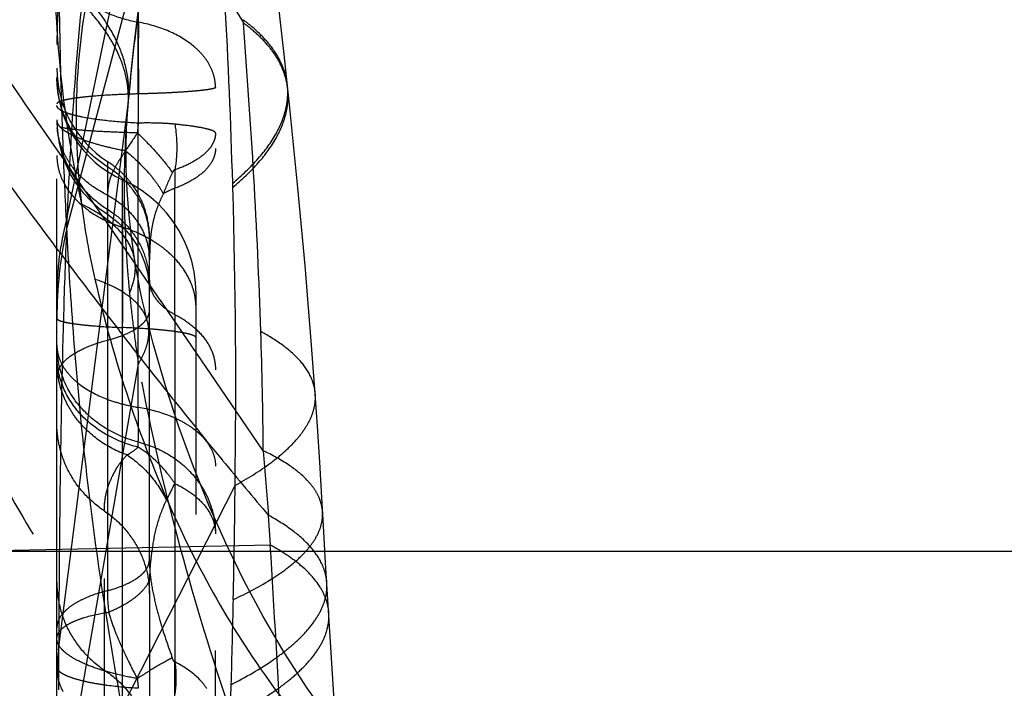
# Model space of a CAD drawing. Units: millimetres. Extents: x 0 to 420, y 0 to 297.
# Drawn here: x 91 to 94, y 150 to 152 of the extents above; entities that cross this region are included whole.
import ezdxf

# ---------------------------------------------------------------- set-up
doc = ezdxf.new("R2010")
doc.units = ezdxf.units.MM
doc.header["$LTSCALE"] = 23.1
doc.linetypes.add('DOT', pattern=[0.2, 0.1, -0.1])
doc.linetypes.add('HIDDEN', pattern=[0.2, 0.1, -0.1])
doc.layers.get('0').update_dxf_attribs({"linetype": 'CONTINUOUS'})
for name, color, linetype in [('608075125-000_CL', 7, 'CONTINUOUS'), ('608075125-000_HL', 7, 'CONTINUOUS'), ('DEFAULT_2', 6, 'HIDDEN')]:
    doc.layers.add(name, color=color, linetype=linetype)

msp = doc.modelspace()

# ---------------------------------------------------------------- linework, layer by layer
at = {"color": 9, "linetype": 'DOT'}
for p, q in [((90.8433, 151.6101), (91.2989, 153.7972)), ((91.1012, 152.064), (91.1013, 152.3216)), ((91.1013, 150.9381), (91.1012, 151.959)), ((91.4411, 151.7282), (91.4406, 151.7433)), ((90.9903, 151.6314), (90.9905, 151.6496)), ((90.9903, 151.6395), (90.9905, 151.6496)), ((91.1013, 150.7947), (91.1013, 150.8131)), ((91.0429, 149.8563), (91.4491, 150.6566)), ((90.9795, 148.0129), (90.9795, 150.5654)), ((91.2328, 147.8549), (91.2328, 150.0228)), ((91.4343, 149.9407), (91.4315, 149.8248))]:
    msp.add_line(p, q, dxfattribs=at)
for centre, radius, start, end in [((95.0414, 152.5746), 4.2418, 182.1234, 192.3397), ((66.7498, 151.0281), 24.7012, 1.65809, 3.17816), ((66.9721, 151.0101), 24.4795, 359.17246, 1.67989), ((93.4889, 151.989), 2.6112, 187.06, 193.0844), ((84.666, 153.8978), 7.3199, 333.25728, 333.78218), ((71.1148, 150.792), 20.3348, 358.46345, 359.61837), ((176.5528, 147.9398), 85.1418, 178.447372, 178.653413)]:
    msp.add_arc(centre, radius, start, end, dxfattribs=at)
for points, knots in [([(90.123, 152.6812), (90.1219, 152.5288), (90.1357, 152.2241), (90.2051, 151.7731), (90.3222, 151.3344), (90.4853, 150.9137), (90.6925, 150.5165), (90.9411, 150.1481), (91.2277, 149.8133), (91.4426, 149.6145), (91.555, 149.5223)], [0, 0, 0, 0, 0.127598, 0.254783, 0.381299, 0.507017, 0.6318, 0.755559, 0.878303, 1, 1, 1, 1]), ([(90.8434, 151.6105), (90.8387, 151.7036), (90.8307, 151.8839), (90.8203, 152.2203), (90.8167, 152.4636), (90.8154, 152.6198)], [0, 0, 0, 0, 0.277062, 0.535971, 1, 1, 1, 1]), ([(91.0661, 152.037), (91.0688, 152.0681), (91.0662, 152.1327), (91.0383, 152.2291), (90.9871, 152.3249), (90.9408, 152.3846), (90.9146, 152.4142)], [0, 0, 0, 0, 0.223988, 0.459408, 0.715837, 1, 1, 1, 1]), ([(90.9113, 152.3781), (90.8922, 152.2647), (90.87, 152.0275), (90.8825, 151.7895), (90.8976, 151.668)], [0, 0, 0, 0, 0.484368, 1, 1, 1, 1]), ([(91.0648, 152.0226), (91.0672, 152.0519), (91.064, 152.1131), (91.0352, 152.2041), (90.9836, 152.2943), (90.9374, 152.3503), (90.9113, 152.3781)], [0, 0, 0, 0, 0.221491, 0.455609, 0.71274, 1, 1, 1, 1]), ([(90.9905, 151.8022), (90.963, 151.8194), (90.9122, 151.8605), (90.8539, 151.9385), (90.8173, 152.028), (90.809, 152.0918), (90.809, 152.1234)], [0, 0, 0, 0, 0.253387, 0.50416, 0.752715, 1, 1, 1, 1]), ([(91.4406, 151.7433), (91.4733, 151.7707), (91.5311, 151.8252), (91.5975, 151.9145), (91.6299, 151.9918), (91.6392, 152.0516), (91.6386, 152.0805), (91.6371, 152.0946)], [0, 0, 0, 0, 0.305954, 0.567739, 0.793827, 0.898278, 1, 1, 1, 1]), ([(91.4411, 151.7282), (91.4741, 151.7557), (91.5324, 151.8106), (91.5989, 151.9007), (91.6311, 151.9786), (91.6402, 152.0387), (91.6397, 152.0678), (91.6382, 152.082)], [0, 0, 0, 0, 0.306608, 0.567911, 0.793728, 0.898205, 1, 1, 1, 1]), ([(90.809, 151.9708), (90.809, 151.9392), (90.8173, 151.8754), (90.8539, 151.7859), (90.9122, 151.7079), (90.963, 151.6668), (90.9905, 151.6496)], [0, 0, 0, 0, 0.247284, 0.49584, 0.746614, 1, 1, 1, 1]), ([(91.142, 151.5352), (91.1423, 151.562), (91.1357, 151.6157), (91.1053, 151.6906), (91.0559, 151.7547), (91.0132, 151.7879), (90.9902, 151.8016)], [0, 0, 0, 0, 0.25091, 0.499633, 0.748491, 1, 1, 1, 1]), ([(91.0443, 151.7557), (91.0443, 151.7557), (91.0443, 151.7554), (91.0442, 151.7549), (91.0442, 151.7541), (91.0442, 151.7524), (91.0442, 151.7495), (91.0441, 151.7451), (91.0441, 151.7394), (91.0441, 151.7326), (91.0441, 151.7245), (91.0441, 151.7115), (91.0441, 151.6923), (91.0442, 151.666), (91.0442, 151.6354), (91.0443, 151.601), (91.0444, 151.5628), (91.0445, 151.5057), (91.0444, 151.4278), (91.0443, 151.3284), (91.0442, 151.2597), (91.0441, 151.2244)], [0, 0, 0, 0, 0.000373, 0.001329, 0.00287, 0.004992, 0.010982, 0.019289, 0.029905, 0.042812, 0.057975, 0.075356, 0.116623, 0.16629, 0.223902, 0.288965, 0.360934, 0.439157, 0.61167, 0.800827, 1, 1, 1, 1]), ([(91.0887, 151.4665), (91.0855, 151.486), (91.0715, 151.5261), (91.0307, 151.5797), (90.9714, 151.6282), (90.9238, 151.6551), (90.8975, 151.6681)], [0, 0, 0, 0, 0.206312, 0.432809, 0.694386, 1, 1, 1, 1]), ([(90.9905, 151.6496), (91.0134, 151.6353), (91.0556, 151.6011), (91.1041, 151.5363), (91.1345, 151.462), (91.1414, 151.4089), (91.1414, 151.3826)], [0, 0, 0, 0, 0.253398, 0.504183, 0.752708, 1, 1, 1, 1]), ([(90.8433, 151.6101), (90.832, 151.5667), (90.8148, 151.479), (90.809, 151.3898), (90.809, 151.3455)], [0, 0, 0, 0, 0.502418, 1, 1, 1, 1]), ([(91.043, 149.8564), (91.0153, 150.0134), (90.9635, 150.3203), (90.9058, 150.7714), (90.867, 151.1991), (90.85, 151.4763), (90.8433, 151.6101)], [0, 0, 0, 0, 0.270757, 0.528433, 0.772354, 1, 1, 1, 1]), ([(91.1352, 151.2435), (91.1331, 151.2516), (91.1274, 151.2678), (91.1094, 151.2991), (91.0739, 151.3352), (91.0159, 151.3709), (90.9706, 151.3893), (90.9455, 151.3979)], [0, 0, 0, 0, 0.098935, 0.200954, 0.424403, 0.687601, 1, 1, 1, 1]), ([(90.9455, 151.3979), (90.9794, 151.2515), (91.0583, 150.9693), (91.2129, 150.5693), (91.399, 150.2057), (91.5468, 149.9844), (91.6253, 149.8812)], [0, 0, 0, 0, 0.269267, 0.524407, 0.767548, 1, 1, 1, 1]), ([(91.309, 151.1873), (91.309, 151.1897), (91.3046, 151.1933), (91.2981, 151.1963), (91.29, 151.1991), (91.2798, 151.2018), (91.2619, 151.2056), (91.2346, 151.21), (91.1961, 151.2145), (91.1319, 151.2201), (91.0804, 151.2229), (91.0443, 151.2244)], [0, 0, 0, 0, 0.027478, 0.051235, 0.08263, 0.12181, 0.168683, 0.284761, 0.429002, 0.598604, 1, 1, 1, 1]), ([(91.1013, 150.8131), (91.0602, 150.8234), (90.9817, 150.8562), (90.886, 150.9372), (90.8236, 151.0422), (90.809, 151.1217), (90.809, 151.1607)], [0, 0, 0, 0, 0.261132, 0.514506, 0.759845, 1, 1, 1, 1]), ([(90.809, 151.1607), (90.809, 151.1481), (90.8128, 151.1221), (90.8291, 151.085), (90.8554, 151.0502), (90.9047, 151.0062), (90.9687, 150.9727), (91.0411, 150.9492), (91.0808, 150.9407), (91.1013, 150.9374)], [0, 0, 0, 0, 0.095495, 0.195784, 0.304312, 0.42326, 0.693346, 0.843102, 1, 1, 1, 1]), ([(91.1013, 150.7947), (91.0604, 150.8044), (90.9826, 150.8348), (90.8869, 150.9108), (90.8338, 150.9946), (90.8126, 151.0672), (90.809, 151.1043), (90.809, 151.1227)], [0, 0, 0, 0, 0.266947, 0.522195, 0.764746, 0.882936, 1, 1, 1, 1]), ([(91.0614, 150.7663), (91.025, 150.7793), (90.9563, 150.8149), (90.8873, 150.8817), (90.8472, 150.9444), (90.8182, 151.0109), (90.809, 151.0653), (90.809, 151.1011)], [0, 0, 0, 0, 0.260284, 0.513042, 0.636915, 0.759194, 1, 1, 1, 1]), ([(91.4491, 150.6566), (91.4937, 150.6812), (91.5559, 150.7196), (91.6278, 150.7778), (91.6695, 150.8194), (91.7017, 150.8611), (91.7243, 150.9029), (91.7369, 150.9447), (91.7385, 150.9727), (91.7375, 150.9861)], [0, 0, 0, 0, 0.332989, 0.475755, 0.603372, 0.717082, 0.818923, 0.911878, 1, 1, 1, 1]), ([(91.1013, 150.9381), (91.1392, 150.932), (91.1941, 150.9178), (91.2599, 150.8874), (91.3013, 150.861), (91.3349, 150.8309), (91.3599, 150.7979), (91.3754, 150.7626), (91.3789, 150.738), (91.3789, 150.726)], [0, 0, 0, 0, 0.306358, 0.446956, 0.576991, 0.695905, 0.804394, 0.904533, 1, 1, 1, 1]), ([(91.1013, 150.8131), (91.1023, 150.8305), (91.1029, 150.872), (91.102, 150.9135), (91.1013, 150.9374)], [0, 0, 0, 0, 0.422041, 1, 1, 1, 1]), ([(90.9795, 150.5654), (90.9535, 150.5828), (90.9056, 150.6239), (90.8509, 150.7004), (90.8168, 150.7872), (90.809, 150.8488), (90.809, 150.8794)], [0, 0, 0, 0, 0.253236, 0.503954, 0.752573, 1, 1, 1, 1]), ([(91.1013, 150.8131), (91.1403, 150.8032), (91.2149, 150.7724), (91.2913, 150.7075), (91.336, 150.6444), (91.3606, 150.5931), (91.3755, 150.5389), (91.3789, 150.5016), (91.3789, 150.4831)], [0, 0, 0, 0, 0.260579, 0.513576, 0.637374, 0.759373, 0.880036, 1, 1, 1, 1]), ([(91.0614, 150.7663), (91.0647, 150.7682), (91.0787, 150.7767), (91.0917, 150.7867), (91.1013, 150.7947)], [0, 0, 0, 0, 0.234088, 1, 1, 1, 1]), ([(91.2328, 150.664), (91.224, 150.6773), (91.1872, 150.7273), (91.1402, 150.7701), (91.1013, 150.7947)], [0, 0, 0, 0, 0.257247, 1, 1, 1, 1]), ([(90.9794, 150.5652), (90.9795, 150.5813), (90.9816, 150.6103), (90.9918, 150.6519), (91.0048, 150.6834), (91.0179, 150.7089), (91.034, 150.736), (91.0495, 150.7549), (91.0614, 150.7663)], [0, 0, 0, 0, 0.216626, 0.390009, 0.57556, 0.674227, 0.777317, 1, 1, 1, 1]), ([(91.0614, 150.7663), (91.0911, 150.7467), (91.146, 150.698), (91.1865, 150.6369), (91.2029, 150.6039)], [0, 0, 0, 0, 0.49178, 1, 1, 1, 1]), ([(91.2328, 150.664), (91.2543, 150.6538), (91.2935, 150.6311), (91.3411, 150.5874), (91.3717, 150.5373), (91.3789, 150.5006), (91.3789, 150.4831)], [0, 0, 0, 0, 0.291929, 0.552744, 0.785127, 1, 1, 1, 1]), ([(91.1414, 150.267), (91.1414, 150.2956), (91.1433, 150.3529), (91.1521, 150.4385), (91.1696, 150.5233), (91.1902, 150.5777), (91.2029, 150.6039)], [0, 0, 0, 0, 0.248774, 0.497641, 0.746966, 1, 1, 1, 1]), ([(90.9794, 150.5652), (91.0041, 150.5487), (91.0495, 150.5097), (91.1015, 150.4371), (91.134, 150.3546), (91.1414, 150.2961), (91.1414, 150.267)], [0, 0, 0, 0, 0.253248, 0.503991, 0.752557, 1, 1, 1, 1]), ([(91.4422, 150.2467), (91.4914, 150.2695), (91.5599, 150.3052), (91.6396, 150.3606), (91.6857, 150.4001), (91.7214, 150.4398), (91.7469, 150.4798), (91.7617, 150.52), (91.7642, 150.5472), (91.7636, 150.5603)], [0, 0, 0, 0, 0.344496, 0.489433, 0.617294, 0.729534, 0.82835, 0.916996, 1, 1, 1, 1]), ([(90.809, 150.3075), (90.809, 150.2769), (90.8168, 150.2152), (90.8509, 150.1284), (90.9056, 150.0519), (90.9535, 150.0109), (90.9795, 149.9934)], [0, 0, 0, 0, 0.247427, 0.496045, 0.746763, 1, 1, 1, 1]), ([(91.4345, 149.9407), (91.4872, 149.9676), (91.5608, 150.0098), (91.6463, 150.0744), (91.6961, 150.1207), (91.7349, 150.1673), (91.7623, 150.2141), (91.7779, 150.2611), (91.78, 150.2928), (91.779, 150.308)], [0, 0, 0, 0, 0.335871, 0.479493, 0.607564, 0.721199, 0.822272, 0.913758, 1, 1, 1, 1]), ([(91.4317, 149.8248), (91.4601, 149.8392), (91.5136, 149.868), (91.5871, 149.9141), (91.6496, 149.9608), (91.7009, 150.008), (91.7407, 150.0555), (91.7688, 150.1033), (91.7848, 150.1513), (91.7871, 150.1837), (91.7861, 150.1991)], [0, 0, 0, 0, 0.176525, 0.33664, 0.480479, 0.608534, 0.721958, 0.822762, 0.914003, 1, 1, 1, 1]), ([(90.9795, 149.9934), (91.0042, 149.9772), (91.0501, 149.939), (91.1024, 149.8667), (91.1348, 149.7837), (91.1419, 149.7246), (91.1417, 149.6951)], [0, 0, 0, 0, 0.251333, 0.500624, 0.749705, 1, 1, 1, 1])]:
    msp.add_open_spline(points, degree=3, knots=knots, dxfattribs=at)
at = {"layer": '608075125-000_CL', "color": 9, "linetype": 'CONTINUOUS'}
msp.add_line((89.6987, 150.4205), (119.2869, 150.4205), dxfattribs=at)
at = {"layer": '608075125-000_HL', "color": 6, "linetype": 'HIDDEN'}
for p, q in [((90.809, 149.4488), (90.809, 153.623)), ((91.3789, 143.1332), (91.3789, 152.5406)), ((91.6251, 152.2055), (91.6048, 152.3856)), ((91.6458, 152.0133), (91.6251, 152.2055)), ((91.0648, 152.0224), (91.0661, 152.037)), ((91.6748, 151.7259), (91.6458, 152.0133)), ((91.2333, 151.2716), (91.2333, 151.7244)), ((91.1414, 150.3898), (91.142, 151.5384)), ((91.142, 151.5427), (91.142, 151.5461)), ((91.1341, 151.4223), (91.1396, 151.3877)), ((91.1396, 151.3877), (91.1414, 151.3527)), ((91.309, 145.9329), (91.309, 151.3455)), ((91.7375, 150.9861), (91.7231, 151.1764)), ((91.7456, 150.8697), (91.7375, 150.9862)), ((91.7539, 150.741), (91.7456, 150.8697)), ((91.7613, 150.6138), (91.7539, 150.741)), ((91.7663, 150.5112), (91.7613, 150.6138)), ((91.774, 150.3786), (91.7663, 150.5112)), ((91.845, 149.2581), (91.774, 150.3786)), ((91.1414, 150.267), (91.1414, 147.889))]:
    msp.add_line(p, q, dxfattribs=at)
for points in [[(91.0661, 152.037), (91.0684, 152.0627), (91.076, 152.1425), (91.0843, 152.2214), (91.0934, 152.2997), (91.1031, 152.3767), (91.1134, 152.4517), (91.1218, 152.5078)], [(91.0887, 151.4665), (91.0863, 151.4814), (91.0753, 151.5608), (91.067, 151.6394), (91.0613, 151.7169), (91.0583, 151.793), (91.0578, 151.8674), (91.0596, 151.9398), (91.0638, 152.0102), (91.0648, 152.0226)], [(90.809, 151.9663), (90.811, 151.926), (90.8171, 151.8862), (90.8271, 151.8473), (90.8409, 151.8097), (90.8584, 151.7737), (90.8793, 151.7398), (90.9034, 151.7082), (90.9305, 151.6792), (90.9602, 151.6531), (90.9903, 151.6314)], [(91.309, 151.3457), (91.3073, 151.3852), (91.3021, 151.4244), (91.2935, 151.4629), (91.2815, 151.5005), (91.2663, 151.5369), (91.2481, 151.5718), (91.2268, 151.6049), (91.2028, 151.6361), (91.1761, 151.665), (91.147, 151.6914), (91.1158, 151.7152), (91.0827, 151.7361), (91.0478, 151.7541), (91.0442, 151.7558)], [(91.7231, 151.1764), (91.7122, 151.3106), (91.7006, 151.447), (91.6748, 151.7259)], [(90.9903, 151.6314), (91.0018, 151.6235), (91.0294, 151.6015), (91.0545, 151.5767), (91.0769, 151.5495), (91.0962, 151.5201), (91.1122, 151.4889)], [(91.1122, 151.4889), (91.1249, 151.4561), (91.1341, 151.4223)], [(91.1352, 151.2434), (91.1339, 151.2488), (91.1248, 151.2858), (91.116, 151.324), (91.1075, 151.3639), (91.0994, 151.4052), (91.0919, 151.4473), (91.0887, 151.4663)], [(91.862, 149.7223), (91.7981, 149.804), (91.7086, 149.9289), (91.6256, 150.0568), (91.5498, 150.1857), (91.4804, 150.3156), (91.4155, 150.4491), (91.3551, 150.5857), (91.2994, 150.7243), (91.2476, 150.8672), (91.1994, 151.0152), (91.1554, 151.1669), (91.1352, 151.2435)]]:
    msp.add_lwpolyline(points, dxfattribs=at)
for centre, radius, start, end in [((91.209, 152.1563), 0.4, 180.0121, 236.896), ((91.2089, 152.1202), 0.3999, 180, 245.6975), ((91.1891, 152.0391), 0.4767, 247.97, 252.3156)]:
    msp.add_arc(centre, radius, start, end, dxfattribs=at)
for points, knots in [([(90.809, 151.8425), (90.809, 151.8267), (90.8129, 151.7946), (90.836, 151.7314), (90.8692, 151.6904), (90.8952, 151.6672)], [0, 0, 0, 0, 0.236175, 0.4791, 1, 1, 1, 1]), ([(91.142, 151.5461), (91.142, 151.5737), (91.1351, 151.6288), (91.1047, 151.7059), (91.0556, 151.7719), (91.0131, 151.8063), (90.9902, 151.8206)], [0, 0, 0, 0, 0.253668, 0.503874, 0.751935, 1, 1, 1, 1]), ([(91.2328, 151.7247), (91.229, 151.7233), (91.2146, 151.7176), (91.2008, 151.7107), (91.1912, 151.7048)], [0, 0, 0, 0, 0.264657, 1, 1, 1, 1]), ([(90.8952, 151.6672), (90.9032, 151.6601), (90.9382, 151.6317), (90.9785, 151.61), (91.0103, 151.5972)], [0, 0, 0, 0, 0.238902, 1, 1, 1, 1]), ([(91.1414, 151.3954), (91.1414, 151.3792), (91.1498, 151.3448), (91.1714, 151.3174), (91.1843, 151.3051)], [0, 0, 0, 0, 0.475858, 1, 1, 1, 1]), ([(91.1843, 151.3051), (91.1877, 151.3019), (91.2026, 151.2889), (91.2194, 151.2781), (91.2328, 151.2712)], [0, 0, 0, 0, 0.23953, 1, 1, 1, 1]), ([(90.809, 151.2575), (90.809, 151.2553), (90.8129, 151.2521), (90.8187, 151.2494), (90.8259, 151.2469), (90.835, 151.2445), (90.8508, 151.2411), (90.8751, 151.2373), (90.9094, 151.2333), (90.9665, 151.2282), (91.0122, 151.2257), (91.0443, 151.2244)], [0, 0, 0, 0, 0.027473, 0.051218, 0.082589, 0.121753, 0.168619, 0.284686, 0.428901, 0.598571, 1, 1, 1, 1]), ([(90.8441, 150.1546), (90.8529, 150.1602), (90.8735, 150.1705), (90.9234, 150.1884), (90.9653, 150.197), (90.9951, 150.2017)], [0, 0, 0, 0, 0.197131, 0.431755, 1, 1, 1, 1]), ([(90.8104, 150.1167), (90.8114, 150.1201), (90.8153, 150.1292), (90.8267, 150.1425), (90.8377, 150.1506), (90.8441, 150.1546)], [0, 0, 0, 0, 0.208816, 0.566313, 1, 1, 1, 1]), ([(91.2328, 150.0228), (91.2356, 150.0044), (91.2381, 149.9655), (91.2354, 149.9267), (91.2328, 149.9067)], [0, 0, 0, 0, 0.480409, 1, 1, 1, 1])]:
    msp.add_open_spline(points, degree=3, knots=knots, dxfattribs=at)
msp.add_open_spline([(90.809, 150.1065), (90.809, 150.1099), (90.8095, 150.1134), (90.8104, 150.1167)], degree=3, dxfattribs=at)
at = {"layer": 'DEFAULT_2', "color": 6, "linetype": 'DOT'}
for p, q in [((90.8433, 151.5749), (91.2552, 153.1297)), ((91.122, 152.9141), (91.4789, 152.3188)), ((91.1012, 152.8211), (91.1013, 152.3216)), ((91.4789, 152.3188), (91.4776, 152.3306)), ((91.6385, 152.0821), (91.6384, 152.0826)), ((91.1012, 152.064), (91.1012, 151.959)), ((90.8347, 151.8266), (90.6955, 152.0288)), ((90.8153, 150.0663), (91.0636, 152.0158)), ((91.0621, 151.9993), (91.0648, 152.0224)), ((91.0642, 152.0225), (91.0636, 152.0158)), ((91.0655, 152.0373), (91.0642, 152.0225)), ((91.0648, 152.0224), (91.0648, 152.0226)), ((90.9445, 151.667), (90.8347, 151.8267)), ((90.9905, 151.8212), (90.9905, 150.2789)), ((91.2328, 151.7911), (91.2328, 151.7247)), ((90.9905, 151.7006), (90.9903, 151.6314)), ((90.9848, 151.6082), (90.9445, 151.6669)), ((91.0842, 151.4633), (90.9848, 151.6082)), ((91.0445, 149.4608), (91.0443, 151.5849)), ((91.142, 151.5384), (91.1414, 151.5427)), ((91.1833, 151.3185), (91.0842, 151.4633)), ((91.0887, 151.4663), (91.0887, 151.4665)), ((91.2108, 151.2784), (91.1833, 151.3186)), ((90.8328, 151.2712), (90.8325, 151.2576)), ((91.3789, 151.0326), (91.2108, 151.2784)), ((91.2328, 151.2712), (91.2328, 150.0228)), ((91.1352, 151.2434), (91.1352, 151.2435)), ((90.8207, 149.4632), (91.1017, 151.0938)), ((91.5506, 150.7814), (91.3789, 151.0327)), ((91.4047, 150.7472), (91.3481, 150.8159)), ((91.5759, 150.4426), (91.5695, 150.5492)), ((91.5759, 150.4426), (89.7132, 150.4031)), ((91.7791, 150.3079), (91.779, 150.309)), ((91.7861, 150.1991), (91.7861, 150.1993))]:
    msp.add_line(p, q, dxfattribs=at)
for centre, radius, start, end in [((93.1058, 152.2393), 2.2968, 153.9193, 179.9563), ((91.3948, 152.0687), 0.2437, 6.2398, 8.0224), ((91.1939, 148.5053), 3.5598, 91.4914, 92.5291), ((94.3951, 151.7111), 3.3455, 174.7733, 175.0575), ((90.6975, 152.0695), 0.37, 351.6518, 354.9572), ((91.0914, 151.9681), 0.2824, 180.0104, 180.5074), ((91.1106, 151.9684), 0.3016, 180.5386, 185.0812), ((95.3004, 149.0625), 5.0835, 145.7469, 146.6162), ((92.3804, 151.2404), 1.2767, 154.9394, 158.6703), ((92.2983, 151.2572), 1.4893, 167.681, 179.959), ((115.9101, 150.558), 25.0874, 177.67686, 178.37089), ((90.9093, 151.1357), 0.4687, 60.2735, 63.4515), ((90.9184, 151.1516), 0.4504, 58.6542, 60.2699), ((90.9309, 151.1718), 0.4266, 54.7965, 58.6823), ((108.6593, 164.8283), 22.2724, 216.73224, 217.06529), ((95.1935, 151.7515), 4.1433, 183.3635, 184.4625), ((90.9091, 151.4677), 0.2323, 0.0059, 5.6476), ((95.3845, 151.7664), 4.3348, 184.4623, 185.5393), ((108.1487, 164.4415), 21.6318, 217.06286, 217.71624), ((91.0887, 151.2885), 0.0533, 349.3355, 1.4087), ((107.6215, 164.0336), 20.9653, 217.71565, 218.18077), ((73.6121, 150.6249), 17.9391, 0.49988, 1.86812), ((106.5438, 163.1823), 19.5919, 218.17216, 218.95778), ((105.7929, 162.5763), 18.6269, 218.96055, 219.15157), ((114.5597, 152.5359), 23.0759, 184.36054, 184.93894), ((104.4447, 161.467), 16.8811, 219.42374, 220.29687), ((91.6819, 150.2809), 0.6914, 180.1668, 186.5754), ((91.5124, 149.972), 0.7034, 172.2949, 179.9832), ((118.5233, 149.9382), 27.7083, 179.7353, 180.03211), ((90.9705, 150.0017), 0.1615, 178.6814, 186.5118), ((92.6722, 147.4988), 2.924, 121.5666, 122.5717), ((90.9783, 150.0026), 0.1694, 186.5422, 194.1947)]:
    msp.add_arc(centre, radius, start, end, dxfattribs=at)
for points, knots in [([(90.8093, 151.5077), (90.7278, 151.6169), (90.5664, 151.8373), (90.3298, 152.1729), (90.0984, 152.5136), (89.9104, 152.8014), (89.7632, 153.0337), (89.6545, 153.2088), (89.5475, 153.3849), (89.46, 153.5324), (89.3909, 153.6507), (89.3396, 153.7396), (89.2973, 153.8139), (89.2638, 153.8737), (89.2387, 153.9189), (89.2135, 153.9649), (89.1802, 154.0291), (89.1403, 154.1118), (89.094, 154.2105), (89.0625, 154.2752), (89.0471, 154.3068)], [0, 0, 0, 0, 0.123382, 0.247436, 0.371865, 0.496436, 0.558711, 0.62095, 0.683151, 0.745279, 0.776277, 0.80724, 0.838224, 0.853742, 0.869297, 0.885044, 0.901247, 0.934817, 0.968186, 1, 1, 1, 1]), ([(90.6955, 152.0288), (90.6242, 152.1323), (90.4823, 152.3378), (90.2701, 152.6434), (90.0601, 152.944), (89.8869, 153.1914), (89.7499, 153.3866), (89.6483, 153.5303), (89.5474, 153.671), (89.4467, 153.808), (89.3627, 153.9196), (89.2965, 154.0078), (89.2317, 154.0933), (89.1518, 154.1938), (89.0835, 154.2685), (89.0491, 154.3028)], [0, 0, 0, 0, 0.134289, 0.266759, 0.397275, 0.525841, 0.589305, 0.652021, 0.713756, 0.774224, 0.833559, 0.862968, 0.892063, 0.948096, 1, 1, 1, 1]), ([(91.0429, 153.2491), (91.0126, 153.1276), (90.9589, 152.8707), (90.9029, 152.4657), (90.8652, 152.0295), (90.8496, 151.7291), (90.8433, 151.5749)], [0, 0, 0, 0, 0.222364, 0.465793, 0.725861, 1, 1, 1, 1]), ([(90.8224, 152.5091), (90.8316, 152.486), (90.8607, 152.4407), (90.9249, 152.3863), (91.007, 152.3447), (91.0688, 152.3276), (91.1013, 152.3216)], [0, 0, 0, 0, 0.214217, 0.452561, 0.716133, 1, 1, 1, 1]), ([(91.1202, 152.4973), (91.1149, 152.4626), (91.0931, 152.3097), (91.0763, 152.1561), (91.0655, 152.0373)], [0, 0, 0, 0, 0.227429, 1, 1, 1, 1]), ([(91.6361, 152.1027), (91.6332, 152.1234), (91.6215, 152.1655), (91.5882, 152.2249), (91.5395, 152.2811), (91.4996, 152.3144), (91.4776, 152.3306)], [0, 0, 0, 0, 0.220237, 0.454229, 0.71185, 1, 1, 1, 1]), ([(91.3789, 152.0871), (91.3789, 152.1003), (91.3754, 152.1273), (91.3601, 152.1663), (91.3352, 152.2028), (91.2888, 152.2487), (91.2107, 152.2943), (91.1394, 152.3148), (91.1013, 152.3216)], [0, 0, 0, 0, 0.101162, 0.206145, 0.317573, 0.437409, 0.703381, 1, 1, 1, 1]), ([(91.1018, 152.3215), (91.1018, 152.3027), (91.1016, 152.2628), (91.1014, 152.1769), (91.1019, 152.1099), (91.1018, 152.064)], [0, 0, 0, 0, 0.218844, 0.465466, 1, 1, 1, 1]), ([(91.6256, 152.1385), (91.6199, 152.1549), (91.6047, 152.1879), (91.5724, 152.2343), (91.5301, 152.2787), (91.497, 152.3056), (91.479, 152.3188)], [0, 0, 0, 0, 0.221597, 0.458551, 0.716521, 1, 1, 1, 1]), ([(91.5417, 151.2097), (91.5357, 151.3952), (91.5186, 151.7652), (91.4933, 152.1346), (91.479, 152.3187)], [0, 0, 0, 0, 0.50135, 1, 1, 1, 1]), ([(91.6382, 152.0825), (91.6377, 152.0873), (91.6351, 152.1062), (91.6303, 152.1249), (91.6256, 152.1385)], [0, 0, 0, 0, 0.248376, 1, 1, 1, 1]), ([(91.3789, 152.0871), (91.3789, 152.0864), (91.377, 152.0849), (91.3733, 152.0836), (91.3669, 152.0819), (91.3583, 152.0803), (91.3473, 152.0786), (91.3281, 152.0762), (91.2989, 152.0734), (91.2581, 152.0703), (91.2106, 152.0676), (91.1575, 152.0654), (91.1204, 152.0644), (91.1012, 152.064)], [0, 0, 0, 0, 0.007157, 0.021748, 0.044741, 0.076259, 0.116154, 0.164184, 0.283454, 0.430767, 0.602268, 0.793835, 1, 1, 1, 1]), ([(91.0368, 152.0617), (91.0056, 152.0603), (90.9613, 152.0577), (90.906, 152.0525), (90.8729, 152.0484), (90.8494, 152.0445), (90.8341, 152.041), (90.8253, 152.0386), (90.8183, 152.036), (90.8127, 152.0333), (90.809, 152.0301), (90.809, 152.0279)], [0, 0, 0, 0, 0.401653, 0.571005, 0.714877, 0.830682, 0.877457, 0.916544, 0.947921, 0.97179, 1, 1, 1, 1]), ([(90.8105, 152.0167), (90.8103, 152.0171), (90.8094, 152.0189), (90.809, 152.0209), (90.809, 152.0224)], [0, 0, 0, 0, 0.264476, 1, 1, 1, 1]), ([(90.9013, 151.9803), (90.8895, 151.9827), (90.8685, 151.9874), (90.8412, 151.996), (90.822, 152.0048), (90.8127, 152.0126), (90.8105, 152.0167)], [0, 0, 0, 0, 0.36174, 0.649555, 0.86045, 1, 1, 1, 1]), ([(91.1012, 151.959), (91.0645, 151.9607), (90.9976, 151.9655), (90.9311, 151.9745), (90.9013, 151.9803)], [0, 0, 0, 0, 0.547503, 1, 1, 1, 1]), ([(91.0621, 151.9993), (91.0586, 151.9589), (91.0479, 151.7955), (91.0502, 151.6314), (91.0574, 151.5084)], [0, 0, 0, 0, 0.247643, 1, 1, 1, 1]), ([(90.809, 151.968), (90.8091, 151.9661), (90.8094, 151.9631), (90.8105, 151.9591), (90.8126, 151.9549), (90.8163, 151.9498), (90.8197, 151.9459), (90.8217, 151.944)], [0, 0, 0, 0, 0.206415, 0.32581, 0.444688, 0.703384, 1, 1, 1, 1]), ([(90.9905, 151.7006), (90.9654, 151.7128), (90.9186, 151.7416), (90.8708, 151.7902), (90.8425, 151.834), (90.8263, 151.8684), (90.8152, 151.9044), (90.8113, 151.9292), (90.8102, 151.9417)], [0, 0, 0, 0, 0.26618, 0.519045, 0.641666, 0.761875, 0.880323, 1, 1, 1, 1]), ([(90.8213, 151.9441), (90.8256, 151.94), (90.8361, 151.9317), (90.8475, 151.9248), (90.854, 151.9213)], [0, 0, 0, 0, 0.446377, 1, 1, 1, 1]), ([(91.0987, 151.9239), (91.0669, 151.9245), (91.0079, 151.9263), (90.9377, 151.93), (90.8899, 151.9339), (90.8617, 151.9369), (90.8394, 151.9401), (90.8266, 151.9426), (90.8213, 151.9441)], [0, 0, 0, 0, 0.342625, 0.635636, 0.757248, 0.859579, 0.940905, 1, 1, 1, 1]), ([(91.1012, 151.959), (91.1007, 151.9531), (91.0998, 151.9414), (91.0987, 151.9296), (91.0986, 151.9237)], [0, 0, 0, 0, 0.498233, 1, 1, 1, 1]), ([(91.2328, 151.9551), (91.2227, 151.9561), (91.2018, 151.9577), (91.1579, 151.9596), (91.1242, 151.9596), (91.1012, 151.959)], [0, 0, 0, 0, 0.231718, 0.476502, 1, 1, 1, 1]), ([(91.2328, 151.9551), (91.2373, 151.9276), (91.2419, 151.8726), (91.2374, 151.8176), (91.2329, 151.7911)], [0, 0, 0, 0, 0.50861, 1, 1, 1, 1]), ([(91.379, 151.923), (91.379, 151.9246), (91.3768, 151.927), (91.3732, 151.9293), (91.3667, 151.9325), (91.3557, 151.9361), (91.3308, 151.9423), (91.2893, 151.9489), (91.2533, 151.953), (91.2328, 151.9551)], [0, 0, 0, 0, 0.031413, 0.055909, 0.087297, 0.171628, 0.284851, 0.593834, 1, 1, 1, 1]), ([(90.854, 151.9213), (90.866, 151.9147), (90.8938, 151.9025), (90.9406, 151.8867), (90.9955, 151.8719), (91.0349, 151.8635), (91.0557, 151.8597)], [0, 0, 0, 0, 0.194007, 0.429149, 0.700426, 1, 1, 1, 1]), ([(91.0986, 151.9237), (91.1233, 151.9), (91.1675, 151.8546), (91.2075, 151.8052), (91.2239, 151.7812)], [0, 0, 0, 0, 0.540635, 1, 1, 1, 1]), ([(91.3789, 151.923), (91.3789, 151.9162), (91.3769, 151.9022), (91.3684, 151.882), (91.3544, 151.8626), (91.3424, 151.8511), (91.3357, 151.8454)], [0, 0, 0, 0, 0.221546, 0.456413, 0.713661, 1, 1, 1, 1]), ([(91.3789, 151.8675), (91.3789, 151.8606), (91.3772, 151.8465), (91.3667, 151.818), (91.3398, 151.7839), (91.2923, 151.75), (91.254, 151.7326), (91.2328, 151.7247)], [0, 0, 0, 0, 0.095515, 0.195282, 0.418448, 0.686136, 1, 1, 1, 1]), ([(91.0557, 151.8597), (91.0459, 151.8455), (91.0275, 151.8182), (91.0085, 151.7828), (90.9981, 151.7551), (90.9936, 151.7355), (90.9917, 151.7173), (90.991, 151.7058), (90.9904, 151.7004)], [0, 0, 0, 0, 0.294946, 0.564013, 0.686814, 0.801652, 0.907634, 1, 1, 1, 1]), ([(91.0557, 151.8597), (91.0848, 151.8355), (91.1247, 151.7979), (91.1679, 151.7441), (91.1845, 151.7177), (91.1912, 151.7048)], [0, 0, 0, 0, 0.549226, 0.789941, 1, 1, 1, 1]), ([(91.3357, 151.8454), (91.322, 151.8339), (91.2888, 151.8129), (91.2527, 151.7979), (91.2328, 151.7911)], [0, 0, 0, 0, 0.460329, 1, 1, 1, 1]), ([(91.2328, 151.7911), (91.2307, 151.7915), (91.2276, 151.7883), (91.2256, 151.7845), (91.2244, 151.7823), (91.2239, 151.7812)], [0, 0, 0, 0, 0.464619, 0.733146, 1, 1, 1, 1]), ([(91.0441, 151.5846), (91.0441, 151.5974), (91.0442, 151.6216), (91.0443, 151.6556), (91.0444, 151.685), (91.0445, 151.7064), (91.0445, 151.721), (91.0445, 151.73), (91.0445, 151.7377), (91.0445, 151.744), (91.0445, 151.7483), (91.0444, 151.7512), (91.0444, 151.7528), (91.0444, 151.754), (91.0444, 151.7549), (91.0443, 151.7554), (91.0444, 151.7557), (91.0443, 151.7557)], [0, 0, 0, 0, 0.224592, 0.424208, 0.596449, 0.739548, 0.799808, 0.852357, 0.897059, 0.933821, 0.962569, 0.973915, 0.983229, 0.990503, 0.995726, 0.998892, 1, 1, 1, 1]), ([(90.9904, 151.7004), (91.0111, 151.6891), (91.0496, 151.6627), (91.0962, 151.6123), (91.128, 151.5541), (91.1382, 151.5117), (91.1403, 151.4906)], [0, 0, 0, 0, 0.264266, 0.518091, 0.762301, 1, 1, 1, 1]), ([(91.1918, 151.7046), (91.1863, 151.6946), (91.1766, 151.6743), (91.1647, 151.643), (91.1557, 151.6115), (91.1515, 151.5903), (91.1497, 151.5798)], [0, 0, 0, 0, 0.257258, 0.51003, 0.757896, 1, 1, 1, 1]), ([(91.1188, 151.5549), (91.1129, 151.5579), (91.0887, 151.5694), (91.0636, 151.579), (91.0443, 151.5851)], [0, 0, 0, 0, 0.245587, 1, 1, 1, 1]), ([(91.1497, 151.5798), (91.148, 151.5702), (91.1431, 151.533), (91.1421, 151.4955), (91.1421, 151.4678)], [0, 0, 0, 0, 0.259859, 1, 1, 1, 1]), ([(91.2121, 151.4924), (91.2093, 151.4949), (91.198, 151.5047), (91.1861, 151.5139), (91.1768, 151.5204)], [0, 0, 0, 0, 0.246255, 1, 1, 1, 1]), ([(91.2906, 151.3851), (91.2823, 151.405), (91.2598, 151.4441), (91.2292, 151.4771), (91.2121, 151.4924)], [0, 0, 0, 0, 0.48408, 1, 1, 1, 1]), ([(91.0699, 151.348), (91.0786, 151.3672), (91.0914, 151.4061), (91.0918, 151.4473), (91.0887, 151.4663)], [0, 0, 0, 0, 0.522208, 1, 1, 1, 1]), ([(91.309, 151.2951), (91.309, 151.3104), (91.3058, 151.3412), (91.2966, 151.3708), (91.2906, 151.3851)], [0, 0, 0, 0, 0.49508, 1, 1, 1, 1]), ([(91.0699, 151.348), (91.0711, 151.3359), (91.076, 151.2876), (91.0818, 151.2394), (91.0864, 151.2033)], [0, 0, 0, 0, 0.250459, 1, 1, 1, 1]), ([(90.9902, 151.1792), (91.0101, 151.1841), (91.0464, 151.1953), (91.0875, 151.215), (91.1127, 151.2337), (91.1266, 151.2478), (91.1364, 151.2627), (91.1401, 151.2734), (91.1411, 151.2787)], [0, 0, 0, 0, 0.326527, 0.601878, 0.718831, 0.822608, 0.915232, 1, 1, 1, 1]), ([(91.2328, 151.2712), (91.2545, 151.26), (91.2941, 151.2347), (91.3417, 151.1865), (91.3719, 151.1316), (91.3789, 151.0918), (91.3789, 151.0726)], [0, 0, 0, 0, 0.283301, 0.54161, 0.777559, 1, 1, 1, 1]), ([(90.8324, 151.2577), (90.8269, 151.0637), (90.8194, 150.6666), (90.8163, 150.2694), (90.8153, 150.0663)], [0, 0, 0, 0, 0.488637, 1, 1, 1, 1]), ([(91.1017, 151.0938), (91.1096, 151.1067), (91.1231, 151.132), (91.1363, 151.1709), (91.1409, 151.2082), (91.1381, 151.2322), (91.1352, 151.2434)], [0, 0, 0, 0, 0.288327, 0.545392, 0.77908, 1, 1, 1, 1]), ([(91.7375, 150.9862), (91.7368, 150.9963), (91.7333, 151.0168), (91.7183, 151.058), (91.6832, 151.1086), (91.6209, 151.1632), (91.5701, 151.1944), (91.5417, 151.2097)], [0, 0, 0, 0, 0.098627, 0.200377, 0.423538, 0.687042, 1, 1, 1, 1]), ([(90.8573, 151.1214), (90.875, 151.1344), (90.9184, 151.1572), (90.9648, 151.1722), (90.9905, 151.1789)], [0, 0, 0, 0, 0.452412, 1, 1, 1, 1]), ([(90.809, 151.0455), (90.809, 151.0521), (90.8113, 151.066), (90.821, 151.0859), (90.8367, 151.1048), (90.8499, 151.1159), (90.8573, 151.1214)], [0, 0, 0, 0, 0.214185, 0.44501, 0.70452, 1, 1, 1, 1]), ([(91.843, 148.8427), (91.76, 149.0134), (91.6431, 149.2765), (91.5041, 149.6378), (91.3724, 150.0149), (91.2285, 150.4989), (91.139, 150.8944), (91.1017, 151.0938)], [0, 0, 0, 0, 0.239708, 0.363004, 0.488608, 0.743911, 1, 1, 1, 1]), ([(91.7636, 150.561), (91.7631, 150.571), (91.7598, 150.5912), (91.7485, 150.6208), (91.7309, 150.6496), (91.6974, 150.6892), (91.6377, 150.7363), (91.582, 150.7665), (91.5506, 150.7814)], [0, 0, 0, 0, 0.093223, 0.190214, 0.294369, 0.408483, 0.674339, 1, 1, 1, 1]), ([(91.7789, 150.3091), (91.7781, 150.3199), (91.7743, 150.3419), (91.7581, 150.386), (91.7206, 150.4403), (91.6541, 150.4991), (91.5998, 150.5328), (91.5695, 150.5492)], [0, 0, 0, 0, 0.098595, 0.200458, 0.423929, 0.68734, 1, 1, 1, 1]), ([(91.6307, 149.5156), (91.6261, 149.5929), (91.6079, 149.9019), (91.5897, 150.2109), (91.5758, 150.4426)], [0, 0, 0, 0, 0.250145, 1, 1, 1, 1]), ([(91.7548, 150.2915), (91.7362, 150.3212), (91.6969, 150.3623), (91.6337, 150.409), (91.5961, 150.4315), (91.5759, 150.4425)], [0, 0, 0, 0, 0.444894, 0.70756, 1, 1, 1, 1]), ([(90.9905, 150.2789), (91.0119, 150.2845), (91.0504, 150.297), (91.0933, 150.3195), (91.1184, 150.3405), (91.1314, 150.3562), (91.1395, 150.3727), (91.1414, 150.3843), (91.1414, 150.3898)], [0, 0, 0, 0, 0.334053, 0.610091, 0.725376, 0.826497, 0.916432, 1, 1, 1, 1]), ([(91.1414, 150.3898), (91.1414, 150.3848), (91.1417, 150.3648), (91.1431, 150.3448), (91.1449, 150.33)], [0, 0, 0, 0, 0.251762, 1, 1, 1, 1]), ([(90.9951, 150.2018), (91.0131, 150.2093), (91.0464, 150.225), (91.0896, 150.2527), (91.1219, 150.282), (91.1366, 150.3044), (91.1408, 150.3153)], [0, 0, 0, 0, 0.310892, 0.583632, 0.813048, 1, 1, 1, 1]), ([(91.1408, 150.3153), (91.1413, 150.3165), (91.143, 150.3213), (91.1443, 150.3263), (91.1449, 150.33)], [0, 0, 0, 0, 0.257965, 1, 1, 1, 1]), ([(91.1449, 150.33), (91.1481, 150.3029), (91.1581, 150.2498), (91.1717, 150.1976), (91.1791, 150.172)], [0, 0, 0, 0, 0.505125, 1, 1, 1, 1]), ([(90.9905, 150.2789), (90.9609, 150.2712), (90.9192, 150.2574), (90.8708, 150.2315), (90.8511, 150.2171), (90.8427, 150.2095)], [0, 0, 0, 0, 0.557842, 0.79421, 1, 1, 1, 1]), ([(91.7861, 150.1993), (91.785, 150.2151), (91.7784, 150.2476), (91.7638, 150.2772), (91.7548, 150.2915)], [0, 0, 0, 0, 0.484666, 1, 1, 1, 1]), ([(90.8427, 150.2095), (90.8375, 150.2047), (90.8281, 150.195), (90.8172, 150.179), (90.8105, 150.1624), (90.809, 150.151), (90.809, 150.1455)], [0, 0, 0, 0, 0.285563, 0.542362, 0.77719, 1, 1, 1, 1]), ([(90.9951, 150.2017), (91.0009, 150.1818), (91.0105, 150.1516), (91.0261, 150.112), (91.0394, 150.0819), (91.0534, 150.0518), (91.0722, 150.0118), (91.0872, 149.9821), (91.098, 149.9629)], [0, 0, 0, 0, 0.239127, 0.364004, 0.490447, 0.617851, 0.74554, 1, 1, 1, 1]), ([(91.1791, 150.172), (91.1824, 150.1604), (91.196, 150.1153), (91.2115, 150.0707), (91.2235, 150.0376)], [0, 0, 0, 0, 0.254637, 1, 1, 1, 1]), ([(90.8105, 150.0958), (90.8102, 150.0967), (90.8094, 150.1002), (90.809, 150.1038), (90.809, 150.1065)], [0, 0, 0, 0, 0.256916, 1, 1, 1, 1]), ([(90.8322, 150.0626), (90.8294, 150.0652), (90.8203, 150.0748), (90.8129, 150.0866), (90.8105, 150.0958)], [0, 0, 0, 0, 0.286134, 1, 1, 1, 1]), ([(90.8451, 150.0516), (90.8439, 150.0525), (90.8395, 150.056), (90.8352, 150.0597), (90.8322, 150.0626)], [0, 0, 0, 0, 0.261031, 1, 1, 1, 1]), ([(91.098, 149.9629), (91.0713, 149.9673), (91.0207, 149.978), (90.9507, 149.9984), (90.8922, 150.0218), (90.8587, 150.0411), (90.8451, 150.0516)], [0, 0, 0, 0, 0.3006, 0.573901, 0.809332, 1, 1, 1, 1]), ([(91.2235, 150.0376), (91.2175, 150.0345), (91.1898, 150.0193), (91.1627, 150.0031), (91.1415, 149.9901)], [0, 0, 0, 0, 0.2131, 1, 1, 1, 1]), ([(91.2328, 150.0228), (91.2315, 150.0235), (91.229, 150.0254), (91.2263, 150.0308), (91.2245, 150.0349), (91.2235, 150.0376)], [0, 0, 0, 0, 0.251402, 0.509092, 1, 1, 1, 1]), ([(90.81, 149.9989), (90.8098, 149.9994), (90.8091, 150.0015), (90.8089, 150.0038), (90.809, 150.0055)], [0, 0, 0, 0, 0.25784, 1, 1, 1, 1]), ([(91.1013, 149.9279), (91.0643, 149.9298), (91.0112, 149.9345), (90.9446, 149.9448), (90.9028, 149.9534), (90.8679, 149.9631), (90.8435, 149.9724), (90.8283, 149.9805), (90.818, 149.9875), (90.8118, 149.9941), (90.81, 149.9989)], [0, 0, 0, 0, 0.363103, 0.521689, 0.66171, 0.780881, 0.877231, 0.916478, 0.949768, 1, 1, 1, 1]), ([(91.3483, 149.9267), (91.3421, 149.9361), (91.3106, 149.9757), (91.2675, 150.0047), (91.2328, 150.0228)], [0, 0, 0, 0, 0.22311, 1, 1, 1, 1]), ([(90.8315, 149.9167), (90.8296, 149.9203), (90.8225, 149.9345), (90.817, 149.9496), (90.8141, 149.9611)], [0, 0, 0, 0, 0.254925, 1, 1, 1, 1]), ([(91.098, 149.9629), (91.0983, 149.957), (91.0999, 149.9454), (91.1007, 149.9337), (91.1012, 149.9278)], [0, 0, 0, 0, 0.497819, 1, 1, 1, 1])]:
    msp.add_open_spline(points, degree=3, knots=knots, dxfattribs=at)
msp.add_open_spline([(91.0864, 151.2033), (91.0911, 151.1667), (91.0959, 151.1302), (91.1017, 151.0938)], degree=3, dxfattribs=at)

doc.saveas('drawing.dxf')
